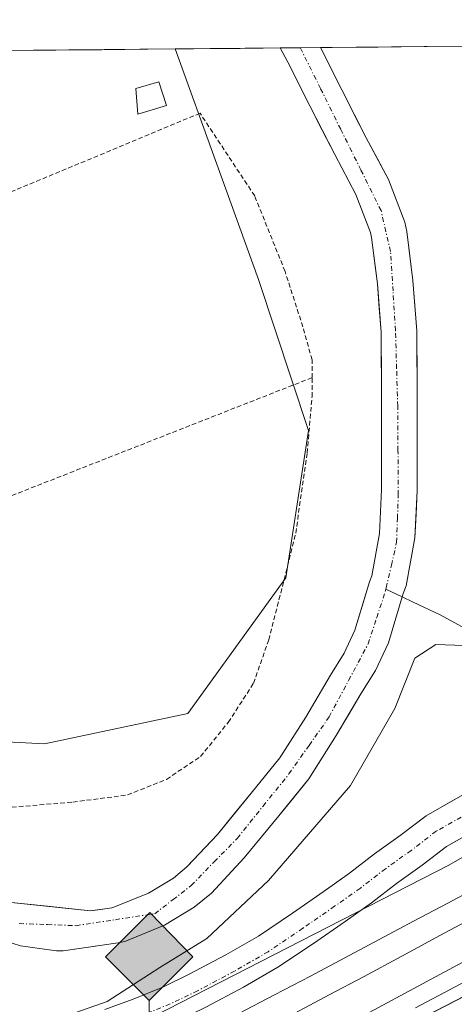
# Model space of a CAD drawing. Units: metres. Extents: x 562945 to 566381, y 4744914 to 4747259.
# Drawn here: x 564751 to 564798, y 4747141 to 4747247 of the extents above; entities that cross this region are included whole.
import ezdxf

# ---------------------------------------------------------------- set-up
doc = ezdxf.new("R2010")
doc.units = ezdxf.units.M
doc.header["$MEASUREMENT"] = 0
doc.linetypes.add('TRAZO_Y_PUNTO', pattern=[1, 0.5, -0.25, 0, -0.25])
doc.linetypes.add('TRAZOS', pattern=[0.75, 0.5, -0.25])
for name, color, linetype, lineweight in [('Alambrada', 19, 'TRAZOS', 0), ('Arbolado forestal CxS', 92, 'Continuous', 0), ('Carátula', 7, 'Continuous', 5), ('Corriente natural Cxs', 5, 'Continuous', 13), ('Corriente natural eje', 5, 'TRAZO_Y_PUNTO', 0), ('Corriente natural lineal', 142, 'Continuous', 13), ('Corriente natural superficial', 5, 'Continuous', 13), ('Curva de nivel normal', 36, 'Continuous', 0), ('Edificación ligera', 1, 'Continuous', 0), ('Edificación ligera Cxs', 1, 'Continuous', 0), ('Ferrocarril', 144, 'Continuous', 13), ('Layer 0', 7, 'Continuous', 0), ('Municipio CxS', 142, 'Continuous', 0), ('Núcleo urbano CxS', 19, 'Continuous', 0), ('Pista', 135, 'Continuous', 13), ('Pista Cxs', 135, 'Continuous', 0), ('Pista eje', 135, 'TRAZO_Y_PUNTO', 0), ('Prado CxS', 92, 'Continuous', 0), ('Punto kilométrico de ferrocarril', 7, 'Continuous', 0), ('Suelo desnudo CxS', 43, 'Continuous', 0)]:
    doc.layers.add(name, color=color, linetype=linetype, lineweight=lineweight)

# ---------------------------------------------------------------- blocks, each defined once
blk = doc.blocks.new('*U151')
at = {"layer": 'Prado CxS', "color": 92, "linetype": 'Continuous', "lineweight": 0}
blk.add_polyline3d([(564110.39, 4747238.05, 541.79), (564767.8, 4747244.21, 531.04), (564776.85, 4747219.22, 533.22), (564782.27, 4747202.82, 531.79), (564779.82, 4747186.86, 533.31), (564769.17, 4747172.13, 533.28), (564753.62, 4747168.85, 533.53), (564721.82, 4747170.52, 533.95), (564685.85, 4747169.77, 533.85), (564640.13, 4747168.27, 534.61)], dxfattribs=at)
blk = doc.blocks.new('*U159')
at = {"layer": 'Arbolado forestal CxS', "color": 92, "linetype": 'Continuous', "lineweight": 0}
blk.add_polyline3d([(564721.82, 4747170.52, 533.95), (564753.62, 4747168.85, 533.53), (564769.17, 4747172.13, 533.28), (564779.82, 4747186.86, 533.31), (564782.27, 4747202.82, 531.79), (564776.85, 4747219.22, 533.22), (564767.8, 4747244.21, 531.04), (564779.19, 4747244.32, 531.5), (564780.05, 4747242.77, 531.36), (564782.42, 4747238.03, 531.07), (564785.12, 4747232.76, 531.18), (564787.43, 4747228.44, 531.12), (564789, 4747224.29, 531.51), (564789.13, 4747223.75, 531.53), (564789.75, 4747218.72, 531.62), (564790.15, 4747213.48, 531.69), (564790.21, 4747208.3, 531.77), (564790.21, 4747202.15, 531.98), (564790.21, 4747196.42, 532.37), (564789.97, 4747191.65, 532.63), (564789.14, 4747187.05, 532.98), (564788.89, 4747186.42, 533.23), (564787.32, 4747181.16, 534.61), (564786.15, 4747178.66, 534.35), (564784.66, 4747176.29, 533.73), (564781.98, 4747171.75, 533.03), (564779.17, 4747167.31, 533.39), (564776.04, 4747163.48, 534.12), (564772.4, 4747159.02, 533.99), (564769.15, 4747155.56, 533.34), (564769.09, 4747155.49, 533.33), (564767.62, 4747154.28, 533.07), (564764.91, 4747152.66, 532.65), (564761.16, 4747151.12, 532.44), (564760.93, 4747151.06, 532.45), (564759.45, 4747150.85, 532.39), (564758.6, 4747150.73, 532.33), (564749.33, 4747151.72, 531.66)], dxfattribs=at)
blk = doc.blocks.new('*U162')
at = {"layer": 'Núcleo urbano CxS', "color": 19, "linetype": 'Continuous', "lineweight": 0}
blk.add_polyline3d([(563653.33, 4746709.88, 545.44), (563925.52, 4746809.43, 543.37), (564215.24, 4746913.94, 538.85), (564519.85, 4747024.73, 536.25), (564630.97, 4747063.76, 536.21), (564670.33, 4747080.63, 536.39), (564724.9, 4747103.12, 536.74), (564815.19, 4747149.75, 537.65), (564973.65, 4747246.14, 538.25), (565106.8, 4747247.39, 541.94)], dxfattribs=at)
blk = doc.blocks.new('5HITFE')
at = {"layer": 'Carátula', "linetype": 'Continuous', "lineweight": 5}
blk.add_hatch(color=2, dxfattribs=at).paths.add_polyline_path([(-0.01, 9.54), (-4.76, 14.29), (0, 19.03), (0.05, 19.09), (4.75, 14.3)])
at = {"layer": 'Carátula', "color": 170, "linetype": 'Continuous', "lineweight": 5}
blk.add_line((-0.01, 9.54), (-4.76, 14.29), dxfattribs=at)
at = {"layer": 'Carátula', "color": 250, "linetype": 'Continuous', "lineweight": 5}
blk.add_line((-0.01, 9.54), (0, 0), dxfattribs=at)
at = {"layer": 'Carátula', "color": 250, "linetype": 'Continuous', "lineweight": 5, "flags": 128}
blk.add_lwpolyline([(-0.01, 9.54), (4.75, 14.3), (0.05, 19.09), (0, 19.03), (-4.76, 14.29)], close=True, dxfattribs=at)

msp = doc.modelspace()

# ---------------------------------------------------------------- linework, layer by layer
at = {"layer": 'Alambrada', "color": 19, "linetype": 'TRAZOS', "lineweight": 0}
for points in [[(564782.6601, 4747208.5601, 532.8899), (564782.6601, 4747210.4901, 532.852), (564781.6701, 4747214.0701, 533.0916), (564779.7301, 4747220.0901, 532.9582), (564776.4401, 4747228.2701, 532.947), (564770.5101, 4747237.2401, 531.6892), (564714.7101, 4747214.0501, 533.7421), (564721.5701, 4747194.8001, 533.8094), (564724.0701, 4747185.5601, 533.7546)], [(564724.0701, 4747185.5601, 533.7546), (564725.5601, 4747180.0401, 533.7544), (564725.9401, 4747171.5801, 533.8628), (564725.2701, 4747159.2601, 532.8752), (564743.2501, 4747161.4901, 533.5663), (564750.1001, 4747161.9701, 533.3111), (564756.7101, 4747162.5201, 533.4335), (564762.6401, 4747163.3001, 533.3887), (564766.8701, 4747164.9901, 532.9656), (564770.5701, 4747167.4801, 533.1172), (564773.5701, 4747171.1701, 533.0409), (564776.3101, 4747175.4101, 532.8232), (564777.9601, 4747180.1101, 533.2262), (564779.4401, 4747185.9001, 533.3169), (564780.8901, 4747191.6901, 532.6907), (564782.1401, 4747200.3901, 533.0496), (564782.6601, 4747206.5001, 532.8959), (564782.6601, 4747208.5601, 532.8899)], [(564782.6601, 4747208.5601, 532.8899), (564724.0701, 4747185.5601, 533.7546)]]:
    msp.add_polyline3d(points, dxfattribs=at)
at = {"layer": 'Arbolado forestal CxS', "color": 92, "linetype": 'Continuous', "lineweight": 0}
for points in [[(564767.8025, 4747244.2097, 531.0408), (564776.8515, 4747219.2221, 533.2178), (564782.2719, 4747202.8209, 531.7887), (564779.8185, 4747186.8615, 533.3109), (564769.1749, 4747172.1251, 533.283), (564753.6197, 4747168.8499, 533.5284), (564721.8171, 4747170.5195, 533.9458), (564685.8463, 4747169.7701, 533.8546), (564640.1343, 4747168.2725, 534.6058), (564606.5835, 4747166.0375, 534.6005)], [(564749.3301, 4747151.7201, 531.6614), (564758.6001, 4747150.7301, 532.3312), (564759.4478, 4747150.8502, 532.3894), (564760.9301, 4747151.0601, 532.4529), (564761.1601, 4747151.1201, 532.4449), (564764.9101, 4747152.6601, 532.6487), (564767.6201, 4747154.2801, 533.073), (564769.0901, 4747155.4901, 533.3319), (564769.1541, 4747155.5583, 533.3388), (564772.4001, 4747159.0201, 533.985), (564776.0401, 4747163.4801, 534.1184), (564779.1701, 4747167.3101, 533.3853), (564781.9801, 4747171.7501, 533.0329), (564784.6601, 4747176.2901, 533.7283), (564786.1501, 4747178.6601, 534.3492), (564787.3201, 4747181.1601, 534.6066), (564788.8901, 4747186.4201, 533.2338), (564789.1401, 4747187.0501, 532.9792), (564789.9701, 4747191.6501, 532.6278), (564790.2101, 4747196.4201, 532.3729), (564790.2101, 4747202.1501, 531.985), (564790.2101, 4747208.3001, 531.7681), (564790.1501, 4747213.4801, 531.6945), (564789.7501, 4747218.7201, 531.618), (564789.1301, 4747223.7501, 531.5292), (564789.0001, 4747224.2901, 531.5109), (564787.4301, 4747228.4401, 531.1198), (564785.1201, 4747232.7601, 531.1805), (564782.4201, 4747238.0301, 531.0682), (564780.0501, 4747242.7701, 531.3615), (564779.1921, 4747244.3164, 531.5046)], [(564779.1921, 4747244.3164, 531.5046), (564767.8025, 4747244.2097, 531.0408)]]:
    msp.add_polyline3d(points, dxfattribs=at)
at = {"layer": 'Corriente natural Cxs', "color": 5, "linetype": 'Continuous', "lineweight": 13}
msp.add_polyline3d([(564749.3301, 4747151.7201, 531.7737), (564753.9651, 4747151.2251, 531.6625), (564758.6001, 4747150.7301, 531.7121), (564760.9301, 4747151.0601, 531.7667), (564761.1601, 4747151.1201, 531.7685), (564764.9101, 4747152.6601, 531.6952), (564767.6201, 4747154.2801, 531.9083), (564769.0901, 4747155.4901, 532.1786), (564772.4001, 4747159.0201, 532.3629), (564774.2201, 4747161.2501, 532.9257), (564776.0401, 4747163.4801, 532.7254), (564779.1701, 4747167.3101, 532.6282), (564780.5751, 4747169.5301, 532.4966), (564781.9801, 4747171.7501, 532.5275), (564783.3201, 4747174.0201, 532.4773), (564784.6601, 4747176.2901, 532.6686), (564786.1501, 4747178.6601, 532.8555), (564787.3201, 4747181.1601, 533.2458), (564788.1051, 4747183.7901, 533.2443), (564788.8901, 4747186.4201, 532.6844), (564789.1401, 4747187.0501, 532.5508), (564789.9701, 4747191.6501, 531.9243), (564790.2101, 4747196.4201, 531.5697), (564790.2101, 4747199.2851, 531.4363), (564790.2101, 4747202.1501, 531.3732), (564790.2101, 4747205.2251, 531.3596), (564790.2101, 4747208.3001, 531.3883), (564790.1801, 4747210.8901, 531.3462), (564790.1501, 4747213.4801, 531.2965), (564789.9501, 4747216.1001, 531.3075), (564789.7501, 4747218.7201, 531.3117), (564789.4401, 4747221.2351, 531.3128), (564789.1301, 4747223.7501, 531.3143), (564789.0001, 4747224.2901, 531.3024), (564787.4301, 4747228.4401, 531.1835), (564785.1201, 4747232.7601, 531.274), (564783.7701, 4747235.3951, 531.2636), (564782.4201, 4747238.0301, 531.1722), (564781.2351, 4747240.4001, 531.0807), (564780.0501, 4747242.7701, 530.9791), (564779.1921, 4747244.3164, 530.9671), (564783.5913, 4747244.3576, 531.7548), (564784.7357, 4747242.0689, 531.751), (564785.8801, 4747239.7801, 531.443), (564787.2151, 4747237.1701, 531.3127), (564788.5501, 4747234.5601, 531.4684), (564789.7551, 4747232.3051, 531.4482), (564790.9601, 4747230.0501, 531.2929), (564792.7201, 4747225.4101, 531.4252), (564792.9501, 4747224.4201, 531.4629), (564793.2751, 4747221.7651, 531.4757), (564793.6001, 4747219.1101, 531.4557), (564793.8101, 4747216.3801, 531.4671), (564794.0201, 4747213.6501, 531.5028), (564794.0501, 4747210.9851, 531.5229), (564794.0801, 4747208.3201, 531.5394), (564794.0801, 4747205.2351, 531.4931), (564794.0801, 4747202.1501, 531.5412), (564794.0801, 4747199.2351, 531.7015), (564794.0801, 4747196.3201, 532.1039), (564793.9551, 4747193.7601, 532.489), (564793.8301, 4747191.2001, 532.7552), (564793.3551, 4747188.5851, 532.8986), (564792.8801, 4747185.9701, 533.1027), (564792.5501, 4747185.1401, 533.1823), (564791.7501, 4747182.4601, 533.8179), (564790.9501, 4747179.7801, 534.5378), (564789.5501, 4747176.8001, 534.3356), (564787.9701, 4747174.2801, 533.3621), (564786.6251, 4747172.0051, 532.9428), (564785.2801, 4747169.7301, 533.4564), (564783.8001, 4747167.3851, 533.5281), (564782.3201, 4747165.0401, 533.235), (564780.6801, 4747163.0351, 533.1977), (564779.0401, 4747161.0301, 534.0562), (564777.1751, 4747158.7501, 534.3651), (564775.3101, 4747156.4701, 534.057), (564773.5301, 4747154.5651, 533.694), (564771.7501, 4747152.6601, 533.5081), (564769.8601, 4747151.1101, 533.4001), (564766.6601, 4747149.1901, 532.4144), (564762.3401, 4747147.4101, 532.6144), (564761.6301, 4747147.2501, 532.5865), (564758.6401, 4747146.8201, 532.46), (564755.6501, 4747146.3901, 532.373), (564754.9101, 4747146.3901, 532.3572), (564751.0101, 4747146.9301, 532.1241), (564750.1001, 4747147.2201, 532.0416)], dxfattribs=at)
at = {"layer": 'Corriente natural eje', "color": 5, "linetype": 'TRAZO_Y_PUNTO', "lineweight": 0}
for points in [[(564790.6736, 4747185.6099, 532.9297), (564790.711, 4747185.7732, 532.8936), (564791.2756, 4747188.2367, 532.3451), (564791.8401, 4747190.7001, 532.1534), (564791.9301, 4747193.2851, 531.8886), (564792.0201, 4747195.8701, 531.6579), (564791.9901, 4747200.6701, 531.3339), (564791.9601, 4747205.4701, 531.2687), (564791.8401, 4747209.5701, 531.268), (564791.7201, 4747213.6701, 531.2358), (564791.4501, 4747217.9601, 531.2491), (564791.1801, 4747222.2501, 531.212), (564790.1501, 4747226.6801, 531.1742), (564787.9605, 4747231.0943, 531.2459), (564785.7709, 4747235.5086, 531.1635), (564783.5812, 4747239.9228, 531.283), (564781.3916, 4747244.337, 531.0359)], [(564750.8701, 4747149.3501, 531.7021), (564753.9601, 4747149.2351, 531.6495), (564757.0501, 4747149.1201, 531.6517), (564761.3201, 4747149.7701, 531.8766), (564765.5901, 4747150.4201, 532.0619), (564767.5751, 4747151.9501, 532.2449), (564769.5601, 4747153.4801, 532.4743), (564772.0451, 4747156.0351, 532.7081), (564774.5301, 4747158.5901, 533.2509), (564777.3451, 4747162.0851, 533.2524), (564780.1601, 4747165.5801, 532.725), (564782.3401, 4747168.6751, 532.7343), (564784.5201, 4747171.7701, 532.7711), (564786.6351, 4747175.7251, 532.5974), (564788.7501, 4747179.6801, 533.7545), (564789.6901, 4747182.5501, 533.5545), (564790.6301, 4747185.4201, 532.9716), (564790.6736, 4747185.6099, 532.9297)]]:
    msp.add_polyline3d(points, dxfattribs=at)
at = {"layer": 'Corriente natural lineal', "color": 142, "linetype": 'Continuous', "lineweight": 13}
for points in [[(564790.6736, 4747185.6099, 532.9297), (564792.4426, 4747184.7799, 533.2006)], [(564792.4426, 4747184.7799, 533.2006), (564793.6277, 4747184.2239, 533.3821), (564796.5819, 4747182.8378, 533.8126), (564800.8152, 4747180.5094, 534.3265), (564805.0485, 4747178.1811, 534.1062), (564808.4352, 4747177.017, 534.5823), (564811.8219, 4747175.8528, 535.1376), (564814.7061, 4747173.7376, 535.3742)]]:
    msp.add_polyline3d(points, dxfattribs=at)
at = {"layer": 'Corriente natural superficial', "color": 5, "linetype": 'Continuous', "lineweight": 13}
for points in [[(564749.3301, 4747151.7201, 531.7737), (564753.9651, 4747151.2251, 531.6625), (564758.6001, 4747150.7301, 531.7121), (564760.9301, 4747151.0601, 531.7667), (564761.1601, 4747151.1201, 531.7685), (564764.9101, 4747152.6601, 531.6952), (564767.6201, 4747154.2801, 531.9083), (564769.0901, 4747155.4901, 532.1786), (564772.4001, 4747159.0201, 532.3629), (564774.2201, 4747161.2501, 532.9257), (564776.0401, 4747163.4801, 532.7254), (564779.1701, 4747167.3101, 532.6282), (564780.5751, 4747169.5301, 532.4966), (564781.9801, 4747171.7501, 532.5275), (564783.3201, 4747174.0201, 532.4773), (564784.6601, 4747176.2901, 532.6686), (564786.1501, 4747178.6601, 532.8555), (564787.3201, 4747181.1601, 533.2458), (564788.1051, 4747183.7901, 533.2443), (564788.8901, 4747186.4201, 532.6844), (564789.1401, 4747187.0501, 532.5508), (564789.9701, 4747191.6501, 531.9243), (564790.2101, 4747196.4201, 531.5697), (564790.2101, 4747199.2851, 531.4363), (564790.2101, 4747202.1501, 531.3732), (564790.2101, 4747205.2251, 531.3596), (564790.2101, 4747208.3001, 531.3883), (564790.1801, 4747210.8901, 531.3462), (564790.1501, 4747213.4801, 531.2965), (564789.9501, 4747216.1001, 531.3075), (564789.7501, 4747218.7201, 531.3117), (564789.4401, 4747221.2351, 531.3128), (564789.1301, 4747223.7501, 531.3143), (564789.0001, 4747224.2901, 531.3024), (564787.4301, 4747228.4401, 531.1835), (564785.1201, 4747232.7601, 531.274), (564783.7701, 4747235.3951, 531.2636), (564782.4201, 4747238.0301, 531.1722), (564781.2351, 4747240.4001, 531.0807), (564780.0501, 4747242.7701, 530.9791), (564779.1921, 4747244.3164, 530.9671)], [(564781.3916, 4747244.337, 531.3609), (564779.1921, 4747244.3164, 530.9671)], [(564783.5913, 4747244.3576, 531.7548), (564781.3916, 4747244.337, 531.3609)], [(564783.5913, 4747244.3576, 531.7548), (564784.7357, 4747242.0689, 531.751), (564785.8801, 4747239.7801, 531.443), (564787.2151, 4747237.1701, 531.3127), (564788.5501, 4747234.5601, 531.4684), (564789.7551, 4747232.3051, 531.4482), (564790.9601, 4747230.0501, 531.2929), (564792.7201, 4747225.4101, 531.4252), (564792.9501, 4747224.4201, 531.4629), (564793.2751, 4747221.7651, 531.4757), (564793.6001, 4747219.1101, 531.4557), (564793.8101, 4747216.3801, 531.4671), (564794.0201, 4747213.6501, 531.5028), (564794.0501, 4747210.9851, 531.5229), (564794.0801, 4747208.3201, 531.5394), (564794.0801, 4747205.2351, 531.4931), (564794.0801, 4747202.1501, 531.5412), (564794.0801, 4747199.2351, 531.7015), (564794.0801, 4747196.3201, 532.1039), (564793.9551, 4747193.7601, 532.489), (564793.8301, 4747191.2001, 532.7552), (564793.3551, 4747188.5851, 532.8986), (564792.8801, 4747185.9701, 533.1027), (564792.5501, 4747185.1401, 533.1823), (564792.4426, 4747184.7799, 533.2677)], [(564792.4426, 4747184.7799, 533.2677), (564791.7501, 4747182.4601, 533.8179), (564790.9501, 4747179.7801, 534.5378), (564789.5501, 4747176.8001, 534.3356), (564787.9701, 4747174.2801, 533.3621), (564786.6251, 4747172.0051, 532.9428), (564785.2801, 4747169.7301, 533.4564), (564783.8001, 4747167.3851, 533.5281), (564782.3201, 4747165.0401, 533.235), (564780.6801, 4747163.0351, 533.1977), (564779.0401, 4747161.0301, 534.0562), (564777.1751, 4747158.7501, 534.3651), (564775.3101, 4747156.4701, 534.057), (564773.5301, 4747154.5651, 533.694), (564771.7501, 4747152.6601, 533.5081), (564769.8601, 4747151.1101, 533.4001)], [(564769.8601, 4747151.1101, 533.4001), (564766.6601, 4747149.1901, 532.4144), (564762.3401, 4747147.4101, 532.6144), (564761.6301, 4747147.2501, 532.5865), (564758.6401, 4747146.8201, 532.46), (564755.6501, 4747146.3901, 532.373), (564754.9101, 4747146.3901, 532.3572), (564751.0101, 4747146.9301, 532.1241), (564750.1001, 4747147.2201, 532.0416), (564747.9101, 4747147.5901, 531.9646), (564747.2701, 4747147.5901, 531.9687), (564744.7101, 4747147.3351, 532.0802), (564742.1501, 4747147.0801, 532.2403), (564739.5951, 4747146.7001, 532.4505), (564737.0401, 4747146.3201, 532.703), (564736.0701, 4747146.3201, 532.7254), (564733.1251, 4747146.5701, 532.5666), (564730.1801, 4747146.8201, 532.454), (564727.6351, 4747147.0701, 532.4089), (564725.0901, 4747147.3201, 532.4805), (564722.5907, 4747147.78, 532.5812)]]:
    msp.add_polyline3d(points, dxfattribs=at)
at = {"layer": 'Curva de nivel normal', "color": 36, "linetype": 'Continuous', "lineweight": 0}
msp.add_polyline3d([(564799.16, 4747179.5, 535), (564796.08, 4747179.62, 535), (564793.82, 4747178.12, 535), (564791.64, 4747172.67, 535), (564786.82, 4747164.33, 535), (564777.94, 4747154.01, 535), (564771.26, 4747147.72, 535), (564766.15, 4747144.57, 535), (564760.44, 4747140.91, 535), (564755.06, 4747139.02, 535)], dxfattribs=at)
at = {"layer": 'Edificación ligera', "color": 1, "linetype": 'Continuous', "lineweight": 0}
msp.add_polyline3d([(564766.8701, 4747238.0901, 532.6274), (564763.7401, 4747237.1301, 532.8215), (564763.5301, 4747239.9301, 532.9793), (564766.0501, 4747240.6601, 532.8695), (564766.8701, 4747238.0901, 532.6274)], dxfattribs=at)
at = {"layer": 'Edificación ligera Cxs', "color": 1, "linetype": 'Continuous', "lineweight": 0}
msp.add_polyline3d([(564766.8701, 4747238.0901, 532.6274), (564763.7401, 4747237.1301, 532.8215), (564763.5301, 4747239.9301, 532.9793), (564766.0501, 4747240.6601, 532.8695), (564766.8701, 4747238.0901, 532.6274)], close=True, dxfattribs=at)
at = {"layer": 'Ferrocarril', "color": 144, "linetype": 'Continuous', "lineweight": 13}
for points in [[(564800.8, 4747150.3275, 537.8031), (564796.61, 4747148.075, 537.9002), (564792.42, 4747145.8225, 537.7956), (564788.23, 4747143.57, 537.875), (564784.504, 4747141.604, 537.8014), (564780.778, 4747139.638, 537.8)], [(564798.9586, 4747145.1186, 537.6905), (564795.1271, 4747143.0571, 537.7462), (564791.2957, 4747140.9957, 537.6447), (564787.4643, 4747138.9343, 537.7781)]]:
    msp.add_polyline3d(points, dxfattribs=at)
at = {"layer": 'Layer 0', "linetype": 'Continuous', "lineweight": 0}
for points in [[(564774.705, 4747139.5926, 537.5375), (564778.6041, 4747141.6132, 537.4807), (564782.5032, 4747143.6338, 537.6114), (564786.2258, 4747145.6201, 537.5019), (564789.9485, 4747147.6063, 537.5437), (564793.6711, 4747149.5926, 537.5702), (564797.3937, 4747151.5789, 537.5125), (564801.1164, 4747153.5651, 537.6691)], [(564801.1164, 4747153.5651, 537.6691), (564797.3937, 4747151.5789, 537.5125), (564793.6711, 4747149.5926, 537.5702), (564789.9485, 4747147.6063, 537.5437), (564786.2258, 4747145.6201, 537.5019), (564782.5032, 4747143.6338, 537.6114), (564778.6041, 4747141.6132, 537.4807), (564774.705, 4747139.5926, 537.5375)], [(564801.1164, 4747153.5651, 537.6691), (564797.3937, 4747151.5789, 537.5125), (564793.6711, 4747149.5926, 537.5702), (564789.9485, 4747147.6063, 537.5437), (564786.2258, 4747145.6201, 537.5019), (564782.5032, 4747143.6338, 537.6114), (564778.6041, 4747141.6132, 537.4807), (564774.705, 4747139.5926, 537.5375)], [(564801.3962, 4747144.1936, 537.4894), (564797.6503, 4747142.1949, 537.5722), (564793.9045, 4747140.1963, 537.4709)], [(564801.3962, 4747144.1936, 537.4894), (564797.6503, 4747142.1949, 537.5722), (564793.9045, 4747140.1963, 537.4709)], [(564801.3962, 4747144.1936, 537.4894), (564797.6503, 4747142.1949, 537.5722), (564793.9045, 4747140.1963, 537.4709)]]:
    msp.add_polyline3d(points, dxfattribs=at)
at = {"layer": 'Municipio CxS', "color": 142, "linetype": 'Continuous', "lineweight": 0}
msp.add_polyline3d([(564749.8614, 4747244.0416, 533.0199), (564754.8587, 4747244.0884, 533.057), (564759.8559, 4747244.1352, 533.1138), (564764.8531, 4747244.182, 532.8624), (564769.8504, 4747244.2289, 531.5797), (564774.8476, 4747244.2757, 530.9287), (564779.8448, 4747244.3225, 530.9875), (564784.8421, 4747244.3694, 532.1842), (564789.8393, 4747244.4162, 533.506), (564794.8365, 4747244.463, 533.8893), (564799.8338, 4747244.5098, 533.7888)], dxfattribs=at)
at = {"layer": 'Núcleo urbano CxS', "color": 19, "linetype": 'Continuous', "lineweight": 0}
for points in [[(564973.6535, 4747246.1386, 538.2456), (564815.1875, 4747149.7497, 537.6532), (564724.8983, 4747103.1169, 536.7427), (564670.3279, 4747080.6273, 536.3894), (564630.9709, 4747063.7601, 536.2058), (564519.8457, 4747024.7339, 536.2508), (564215.2435, 4746913.9395, 538.8473), (563925.5243, 4746809.4287, 543.3659), (563653.3335, 4746709.8791, 545.4398), (563377.5049, 4746595.7773, 548.551), (563101.6763, 4746471.0921, 550.6153), (562963.3075, 4746407.993, 551.5066)], [(564973.6535, 4747246.1386, 538.2456), (564815.1875, 4747149.7497, 537.6532), (564724.8983, 4747103.1169, 536.7427), (564670.3279, 4747080.6273, 536.3894), (564630.9709, 4747063.7601, 536.2058), (564519.8457, 4747024.7339, 536.2508), (564215.2435, 4746913.9395, 538.8473), (563925.5243, 4746809.4287, 543.3659), (563653.3335, 4746709.8791, 545.4398), (563377.5049, 4746595.7773, 548.551), (563101.6763, 4746471.0921, 550.6153), (562963.3075, 4746407.993, 551.5066)], [(564318.8857, 4746968.2709, 539.1892), (564516.9577, 4747040.0243, 537.7331), (564538.8197, 4747047.9439, 537.8509), (564541.4663, 4747048.9533, 537.7587), (564694.2723, 4747107.2471, 537.5384), (564755.2743, 4747134.0709, 537.318), (564797.5005, 4747155.6791, 537.5279), (564832.7501, 4747175.8351, 537.4408), (564887.3855, 4747208.9345, 537.4233), (564935.9075, 4747239.8837, 537.2465), (564935.9102, 4747239.8855, 537.2464), (564945.5195, 4747245.875, 537.2688), (564973.6535, 4747246.1386, 538.2456), (564815.1875, 4747149.7497, 537.6532), (564724.8983, 4747103.1169, 536.7427), (564670.3279, 4747080.6273, 536.3894), (564630.9709, 4747063.7601, 536.2058), (564519.8457, 4747024.7339, 536.2508), (564215.2435, 4746913.9395, 538.8473)], [(564945.5195, 4747245.875, 537.2688), (564935.9102, 4747239.8855, 537.2464), (564935.9075, 4747239.8837, 537.2465), (564887.3855, 4747208.9345, 537.4233), (564832.7501, 4747175.8351, 537.4408), (564797.5005, 4747155.6791, 537.5279), (564755.2743, 4747134.0709, 537.318), (564694.2723, 4747107.2471, 537.5384), (564541.4663, 4747048.9533, 537.7587)]]:
    msp.add_polyline3d(points, dxfattribs=at)
at = {"layer": 'Pista', "color": 135, "linetype": 'Continuous', "lineweight": 13}
for points in [[(564760.1841, 4747140.0251), (564763.2475, 4747141.1601), (564766.4609, 4747142.4603), (564769.3419, 4747143.8451), (564773.2891, 4747145.9439), (564776.8355, 4747147.9977), (564780.5525, 4747150.4919), (564783.9667, 4747152.8625), (564786.7223, 4747154.8147), (564789.4419, 4747156.9043), (564792.2419, 4747158.8893), (564795.0411, 4747161.0403), (564804.5407, 4747166.4431)], [(564806.5195, 4747162.9669), (564797.2589, 4747157.6999), (564794.6181, 4747155.6707), (564791.8181, 4747153.6857), (564789.0979, 4747151.5955), (564786.2635, 4747149.5877), (564782.8077, 4747147.1881), (564778.9545, 4747144.6025), (564775.2311, 4747142.4461), (564771.1481, 4747140.2751), (564768.0791, 4747138.7999), (564764.6927, 4747137.4299), (564761.5761, 4747136.2751), (564758.1851, 4747135.0143), (564754.6159, 4747133.9285), (564749.4971, 4747132.1419), (564745.8465, 4747131.1105), (564743.4735, 4747130.4857), (564738.3857, 4747128.6005), (564735.7693, 4747127.9939), (564729.0925, 4747124.9875)]]:
    msp.add_lwpolyline(points, dxfattribs=at)
at = {"layer": 'Pista Cxs', "color": 135, "linetype": 'Continuous', "lineweight": 0}
for points in [[(564760.1841, 4747140.0251, 535.2239), (564763.2475, 4747141.1601, 535.4638), (564766.4609, 4747142.4603, 536.0892), (564769.3419, 4747143.8451, 536.0087), (564773.2891, 4747145.9439, 536.0844), (564776.8355, 4747147.9977, 536.3459), (564780.5525, 4747150.4919, 536.2332), (564783.9667, 4747152.8625, 536.2302), (564786.7223, 4747154.8147, 536.2133), (564789.4419, 4747156.9043, 536.1914), (564792.2419, 4747158.8893, 536.04), (564795.0411, 4747161.0403, 536.0176), (564798.2076, 4747162.8412, 535.8828)], [(564800.3457, 4747159.4555, 536.6384), (564797.2589, 4747157.6999, 536.5243), (564794.6181, 4747155.6707, 536.6212), (564791.8181, 4747153.6857, 536.642), (564789.0979, 4747151.5955, 536.7894), (564786.2635, 4747149.5877, 536.8481), (564782.8077, 4747147.1881, 536.8996), (564778.9545, 4747144.6025, 537.076), (564775.2311, 4747142.4461, 537.0192), (564771.1481, 4747140.2751, 537.0541)]]:
    msp.add_polyline3d(points, dxfattribs=at)
at = {"layer": 'Pista eje', "color": 135, "linetype": 'TRAZO_Y_PUNTO', "lineweight": 0}
msp.add_lwpolyline([(564805.5301, 4747164.7051), (564796.1501, 4747159.3701), (564793.4301, 4747157.2801), (564790.6301, 4747155.2951), (564787.9101, 4747153.2051), (564785.1151, 4747151.2251), (564781.6801, 4747148.8401), (564777.8951, 4747146.3001), (564774.2601, 4747144.1951), (564770.2451, 4747142.0601), (564767.2701, 4747140.6301), (564763.9701, 4747139.2951), (564760.8801, 4747138.1501), (564757.5451, 4747136.9101), (564753.9951, 4747135.8301), (564748.8951, 4747134.0501), (564745.3201, 4747133.0401), (564742.8701, 4747132.3951), (564737.8101, 4747130.5201), (564735.3301, 4747129.9451), (564724.2367, 4747127.5233)], dxfattribs=at)
at = {"layer": 'Prado CxS', "color": 92, "linetype": 'Continuous', "lineweight": 0}
for points in [[(564945.5195, 4747245.875, 537.2688), (564935.9102, 4747239.8855, 537.2464), (564935.9075, 4747239.8837, 537.2465), (564887.3855, 4747208.9345, 537.4233), (564832.7501, 4747175.8351, 537.4408), (564797.5005, 4747155.6791, 537.5279), (564755.2743, 4747134.0709, 537.318), (564694.2723, 4747107.2471, 537.5384), (564541.4663, 4747048.9533, 537.7587)], [(564750.1001, 4747147.2201, 532.6442), (564751.0101, 4747146.9301, 532.8736), (564754.9101, 4747146.3901, 533.3794), (564755.6501, 4747146.3901, 533.4075), (564761.6301, 4747147.2501, 534.4825), (564762.3401, 4747147.4101, 534.6935), (564766.6601, 4747149.1901, 534.9294), (564769.8601, 4747151.1101, 535.1543), (564771.7501, 4747152.6601, 535.5384), (564775.3101, 4747156.4701, 535.4112), (564779.0401, 4747161.0301, 535.5458), (564779.5014, 4747161.594, 535.5761), (564782.3201, 4747165.0401, 535.3751), (564785.2801, 4747169.7301, 535.0755), (564787.9701, 4747174.2801, 535.7247), (564789.5501, 4747176.8001, 535.4989), (564790.9501, 4747179.7801, 535.6037), (564792.5501, 4747185.1401, 534.41), (564792.8801, 4747185.9701, 533.8958), (564793.8301, 4747191.2001, 533.5938), (564794.0801, 4747196.3201, 533.5485), (564794.0801, 4747202.1501, 533.2015), (564794.0801, 4747208.3201, 532.9324), (564794.0201, 4747213.6501, 532.8235), (564793.6001, 4747219.1101, 532.6165), (564792.9501, 4747224.4201, 532.5377), (564792.7201, 4747225.4101, 532.547), (564790.9601, 4747230.0501, 532.4116), (564788.5501, 4747234.5601, 531.8864), (564785.8801, 4747239.7801, 531.9556), (564783.5913, 4747244.3576, 532.3315), (564945.5195, 4747245.875, 537.2688)], [(564945.5195, 4747245.875, 537.2688), (564783.5913, 4747244.3576, 532.3315)], [(564767.8025, 4747244.2097, 531.0408), (564110.3857, 4747238.0493, 541.7863)], [(564767.8025, 4747244.2097, 531.0408), (564776.8515, 4747219.2221, 533.2178), (564782.2719, 4747202.8209, 531.7887), (564779.8185, 4747186.8615, 533.3109), (564769.1749, 4747172.1251, 533.283), (564753.6197, 4747168.8499, 533.5284), (564721.8171, 4747170.5195, 533.9458), (564685.8463, 4747169.7701, 533.8546), (564640.1343, 4747168.2725, 534.6058), (564606.5835, 4747166.0375, 534.6005)], [(564750.1001, 4747147.2201, 532.6442), (564751.0101, 4747146.9301, 532.8736), (564754.9101, 4747146.3901, 533.3794), (564755.6501, 4747146.3901, 533.4075), (564761.6301, 4747147.2501, 534.4825), (564762.3401, 4747147.4101, 534.6935), (564766.6601, 4747149.1901, 534.9294), (564769.8601, 4747151.1101, 535.1543), (564771.7501, 4747152.6601, 535.5384), (564775.3101, 4747156.4701, 535.4112), (564779.0401, 4747161.0301, 535.5458), (564779.5014, 4747161.594, 535.5761), (564782.3201, 4747165.0401, 535.3751), (564785.2801, 4747169.7301, 535.0755), (564787.9701, 4747174.2801, 535.7247), (564789.5501, 4747176.8001, 535.4989), (564790.9501, 4747179.7801, 535.6037), (564792.5501, 4747185.1401, 534.41), (564792.8801, 4747185.9701, 533.8958), (564793.8301, 4747191.2001, 533.5938), (564794.0801, 4747196.3201, 533.5485), (564794.0801, 4747202.1501, 533.2015), (564794.0801, 4747208.3201, 532.9324), (564794.0201, 4747213.6501, 532.8235), (564793.6001, 4747219.1101, 532.6165), (564792.9501, 4747224.4201, 532.5377), (564792.7201, 4747225.4101, 532.547), (564790.9601, 4747230.0501, 532.4116), (564788.5501, 4747234.5601, 531.8864), (564785.8801, 4747239.7801, 531.9556), (564783.5913, 4747244.3576, 532.3315)], [(564832.7501, 4747175.8351, 537.4408), (564797.5005, 4747155.6791, 537.5279), (564755.2743, 4747134.0709, 537.318), (564694.2723, 4747107.2471, 537.5384), (564541.4663, 4747048.9533, 537.7587)]]:
    msp.add_polyline3d(points, dxfattribs=at)
at = {"layer": 'Suelo desnudo CxS', "color": 43, "linetype": 'Continuous', "lineweight": 0}
for points in [[(564749.3301, 4747151.7201, 531.6614), (564758.6001, 4747150.7301, 532.3312), (564759.4478, 4747150.8502, 532.3894), (564760.9301, 4747151.0601, 532.4529), (564761.1601, 4747151.1201, 532.4449), (564764.9101, 4747152.6601, 532.6487), (564767.6201, 4747154.2801, 533.073), (564769.0901, 4747155.4901, 533.3319), (564769.1541, 4747155.5583, 533.3388), (564772.4001, 4747159.0201, 533.985), (564776.0401, 4747163.4801, 534.1184), (564779.1701, 4747167.3101, 533.3853), (564781.9801, 4747171.7501, 533.0329), (564784.6601, 4747176.2901, 533.7283), (564786.1501, 4747178.6601, 534.3492), (564787.3201, 4747181.1601, 534.6066), (564788.8901, 4747186.4201, 533.2338), (564789.1401, 4747187.0501, 532.9792), (564789.9701, 4747191.6501, 532.6278), (564790.2101, 4747196.4201, 532.3729), (564790.2101, 4747202.1501, 531.985), (564790.2101, 4747208.3001, 531.7681), (564790.1501, 4747213.4801, 531.6945), (564789.7501, 4747218.7201, 531.618), (564789.1301, 4747223.7501, 531.5292), (564789.0001, 4747224.2901, 531.5109), (564787.4301, 4747228.4401, 531.1198), (564785.1201, 4747232.7601, 531.1805), (564782.4201, 4747238.0301, 531.0682), (564780.0501, 4747242.7701, 531.3615), (564779.1921, 4747244.3164, 531.5046), (564783.5913, 4747244.3576, 532.3315), (564785.8801, 4747239.7801, 531.9556), (564788.5501, 4747234.5601, 531.8864), (564790.9601, 4747230.0501, 532.4116), (564792.7201, 4747225.4101, 532.547), (564792.9501, 4747224.4201, 532.5377), (564793.6001, 4747219.1101, 532.6165), (564794.0201, 4747213.6501, 532.8235), (564794.0801, 4747208.3201, 532.9324), (564794.0801, 4747202.1501, 533.2015), (564794.0801, 4747196.3201, 533.5485), (564793.8301, 4747191.2001, 533.5938), (564792.8801, 4747185.9701, 533.8958), (564792.5501, 4747185.1401, 534.41), (564790.9501, 4747179.7801, 535.6037), (564789.5501, 4747176.8001, 535.4989), (564787.9701, 4747174.2801, 535.7247), (564785.2801, 4747169.7301, 535.0755), (564782.3201, 4747165.0401, 535.3751), (564779.5014, 4747161.594, 535.5761), (564779.0401, 4747161.0301, 535.5458), (564775.3101, 4747156.4701, 535.4112), (564771.7501, 4747152.6601, 535.5384), (564769.8601, 4747151.1101, 535.1543), (564766.6601, 4747149.1901, 534.9294), (564762.3401, 4747147.4101, 534.6935), (564761.6301, 4747147.2501, 534.4825), (564755.6501, 4747146.3901, 533.4075), (564754.9101, 4747146.3901, 533.3794), (564751.0101, 4747146.9301, 532.8736), (564750.1001, 4747147.2201, 532.6442)], [(564749.3301, 4747151.7201, 531.6614), (564758.6001, 4747150.7301, 532.3312), (564759.4478, 4747150.8502, 532.3894), (564760.9301, 4747151.0601, 532.4529), (564761.1601, 4747151.1201, 532.4449), (564764.9101, 4747152.6601, 532.6487), (564767.6201, 4747154.2801, 533.073), (564769.0901, 4747155.4901, 533.3319), (564769.1541, 4747155.5583, 533.3388), (564772.4001, 4747159.0201, 533.985), (564776.0401, 4747163.4801, 534.1184), (564779.1701, 4747167.3101, 533.3853), (564781.9801, 4747171.7501, 533.0329), (564784.6601, 4747176.2901, 533.7283), (564786.1501, 4747178.6601, 534.3492), (564787.3201, 4747181.1601, 534.6066), (564788.8901, 4747186.4201, 533.2338), (564789.1401, 4747187.0501, 532.9792), (564789.9701, 4747191.6501, 532.6278), (564790.2101, 4747196.4201, 532.3729), (564790.2101, 4747202.1501, 531.985), (564790.2101, 4747208.3001, 531.7681), (564790.1501, 4747213.4801, 531.6945), (564789.7501, 4747218.7201, 531.618), (564789.1301, 4747223.7501, 531.5292), (564789.0001, 4747224.2901, 531.5109), (564787.4301, 4747228.4401, 531.1198), (564785.1201, 4747232.7601, 531.1805), (564782.4201, 4747238.0301, 531.0682), (564780.0501, 4747242.7701, 531.3615), (564779.1921, 4747244.3164, 531.5046)], [(564750.1001, 4747147.2201, 532.6442), (564751.0101, 4747146.9301, 532.8736), (564754.9101, 4747146.3901, 533.3794), (564755.6501, 4747146.3901, 533.4075), (564761.6301, 4747147.2501, 534.4825), (564762.3401, 4747147.4101, 534.6935), (564766.6601, 4747149.1901, 534.9294), (564769.8601, 4747151.1101, 535.1543), (564771.7501, 4747152.6601, 535.5384), (564775.3101, 4747156.4701, 535.4112), (564779.0401, 4747161.0301, 535.5458), (564779.5014, 4747161.594, 535.5761), (564782.3201, 4747165.0401, 535.3751), (564785.2801, 4747169.7301, 535.0755), (564787.9701, 4747174.2801, 535.7247), (564789.5501, 4747176.8001, 535.4989), (564790.9501, 4747179.7801, 535.6037), (564792.5501, 4747185.1401, 534.41), (564792.8801, 4747185.9701, 533.8958), (564793.8301, 4747191.2001, 533.5938), (564794.0801, 4747196.3201, 533.5485), (564794.0801, 4747202.1501, 533.2015), (564794.0801, 4747208.3201, 532.9324), (564794.0201, 4747213.6501, 532.8235), (564793.6001, 4747219.1101, 532.6165), (564792.9501, 4747224.4201, 532.5377), (564792.7201, 4747225.4101, 532.547), (564790.9601, 4747230.0501, 532.4116), (564788.5501, 4747234.5601, 531.8864), (564785.8801, 4747239.7801, 531.9556), (564783.5913, 4747244.3576, 532.3315)], [(564783.5913, 4747244.3576, 532.3315), (564779.1921, 4747244.3164, 531.5046)]]:
    msp.add_polyline3d(points, dxfattribs=at)

# ---------------------------------------------------------------- block references
at = {"layer": 'Arbolado forestal CxS', "color": 92, "linetype": 'Continuous', "lineweight": 0}
msp.add_blockref('*U159', (0, 0), dxfattribs=at)
at = {"layer": 'Núcleo urbano CxS', "color": 19, "linetype": 'Continuous', "lineweight": 0}
msp.add_blockref('*U162', (0, 0), dxfattribs=at)
at = {"layer": 'Prado CxS', "color": 92, "linetype": 'Continuous', "lineweight": 0}
msp.add_blockref('*U151', (0, 0), dxfattribs=at)
at = {"layer": 'Punto kilométrico de ferrocarril', "linetype": 'Continuous', "lineweight": 0}
msp.add_blockref('5HITFE', (564764.9916, 4747131.4504, 537.7993), dxfattribs=at)

doc.saveas('drawing.dxf')
